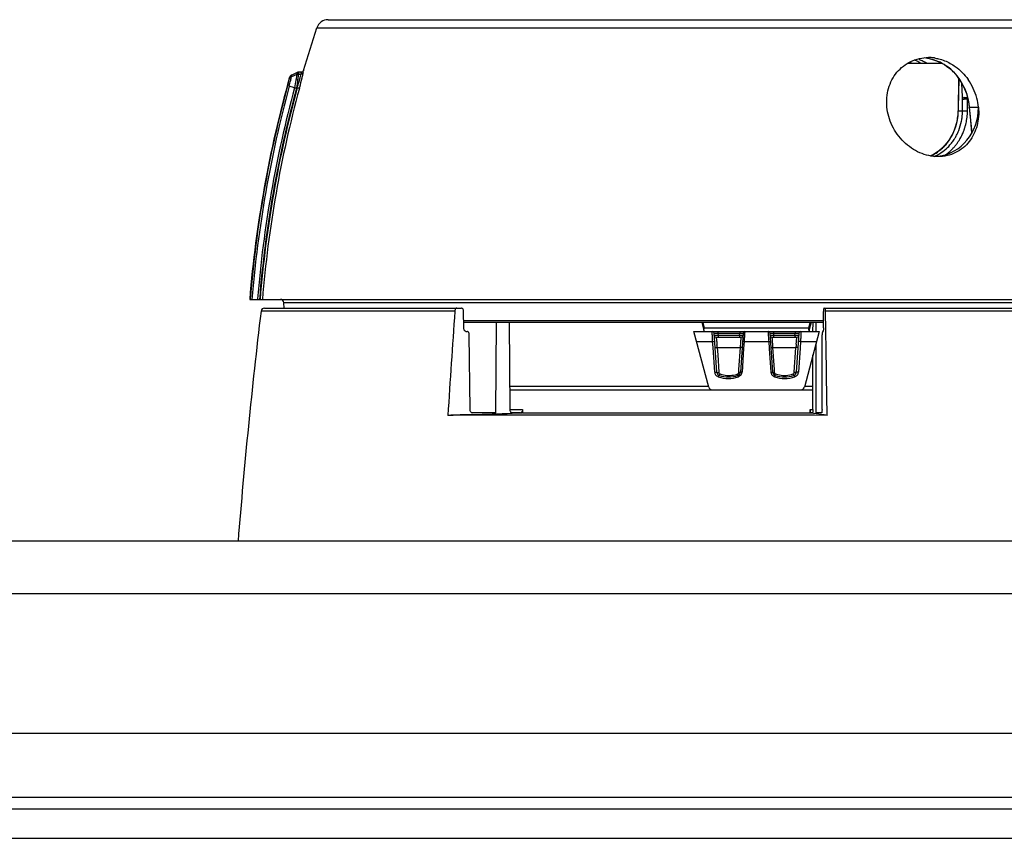
# Model space of a CAD drawing. Units: millimetres. Extents: x -749 to 1125, y -757 to 1107.
# Drawn here: x 139 to 224, y 1019 to 1089 of the extents above; entities that cross this region are included whole.
import ezdxf

# ---------------------------------------------------------------- set-up
doc = ezdxf.new("R2010")
doc.units = ezdxf.units.MM
doc.header["$LTSCALE"] = 23.1
doc.layers.get('0').update_dxf_attribs({"linetype": 'CONTINUOUS'})
doc.layers.add('BOM_HIDE', color=7, linetype='CONTINUOUS')
doc.layers.add('EDGE_FEAT', color=7, linetype='CONTINUOUS')

msp = doc.modelspace()

# ---------------------------------------------------------------- linework, layer by layer
at = {"color": 7, "linetype": 'Continuous'}
for p, q in [((207.353, 1062.177), (207.352, 1062.927)), ((207.361, 1055.177), (207.354, 1061.149)), ((595.247, 1044.177), (-190.753, 1044.177)), ((-195.253, 1039.677), (599.747, 1039.677)), ((599.747, 1027.677), (-195.253, 1027.677)), ((580.747, 1022.177), (-176.253, 1022.177)), ((599.747, 1021.177), (-195.253, 1021.177)), ((-197.753, 1018.677), (602.247, 1018.677))]:
    msp.add_line(p, q, dxfattribs=at)
msp.add_open_spline([(208.304, 1054.972), (202.591, 1054.988), (194.185, 1054.996), (183.334, 1054.99), (178.196, 1054.98), (175.753, 1054.972)], degree=3, knots=[0, 0, 0, 0, 0.526466, 0.77479, 1, 1, 1, 1], dxfattribs=at)
at = {"layer": 'BOM_HIDE', "color": 7, "linetype": 'Continuous'}
for p, q in [((165.465, 1088.927), (227.594, 1088.927)), ((163.371, 1084.563), (164.516, 1088.242)), ((164.516, 1088.242), (228.248, 1088.242)), ((162.815, 1084.391), (162.348, 1084.176)), ((162.815, 1084.391), (162.795, 1084.259)), ((162.802, 1084.304), (162.795, 1084.259)), ((162.815, 1084.391), (162.81, 1084.357)), ((162.917, 1084.261), (163.153, 1084.261)), ((162.94, 1084.419), (162.92, 1084.286)), ((162.924, 1084.309), (162.921, 1084.286)), ((162.938, 1084.408), (162.933, 1084.368)), ((163.179, 1084.419), (162.94, 1084.419)), ((163.153, 1084.261), (163.179, 1084.419)), ((163.169, 1084.359), (163.174, 1084.39)), ((163.177, 1084.409), (163.179, 1084.418)), ((163.179, 1084.418), (163.179, 1084.419)), ((163.345, 1084.399), (163.371, 1084.563)), ((163.361, 1084.5), (163.366, 1084.533)), ((163.369, 1084.553), (163.371, 1084.562)), ((218.542, 1084.952), (218.542, 1084.952)), ((162.133, 1083.815), (162.157, 1083.953)), ((162.148, 1083.9), (162.153, 1083.928)), ((162.791, 1084.235), (162.324, 1084.03)), ((162.324, 1084.03), (162.348, 1084.176)), ((162.324, 1084.03), (162.348, 1084.176)), ((162.14, 1083.211), (161.992, 1083.251)), ((162.6, 1083.091), (162.14, 1083.211)), ((162.768, 1083.072), (162.816, 1083.072)), ((163.009, 1083.023), (163.037, 1083.127)), ((220.502, 1081.402), (220.716, 1079.198)), ((220.502, 1081.402), (220.502, 1081.402)), ((220.601, 1080.625), (220.523, 1081.427)), ((220.523, 1081.427), (221.29, 1081.427)), ((220.705, 1079.556), (220.601, 1080.625)), ((220.737, 1079.233), (220.705, 1079.556)), ((158.743, 1064.927), (245.672, 1064.927)), ((158.783, 1064.927), (158.787, 1064.981)), ((158.783, 1064.927), (158.788, 1064.981)), ((159.42, 1064.961), (159.417, 1064.927)), ((161.69, 1064.177), (161.682, 1064.632)), ((242.811, 1064.632), (161.682, 1064.632)), ((207.992, 1063.074), (177.117, 1063.074)), ((207.991, 1062.927), (177.118, 1062.927))]:
    msp.add_line(p, q, dxfattribs=at)
for points in [[(217.054, 1085.584), (217.342, 1085.513), (217.619, 1085.425), (217.883, 1085.321), (218.133, 1085.201)], [(218.133, 1085.201), (218.366, 1085.069), (218.542, 1084.952)], [(162.94, 1084.419), (162.94, 1084.418), (162.938, 1084.408)], [(163.371, 1084.563), (163.362, 1084.538), (163.34, 1084.5), (163.311, 1084.469), (163.276, 1084.444), (163.236, 1084.427), (163.193, 1084.419), (163.179, 1084.419)], [(218.542, 1084.952), (218.827, 1084.732), (219.138, 1084.442), (219.423, 1084.121)], [(162.156, 1083.945), (162.157, 1083.952), (162.157, 1083.952)], [(162.348, 1084.176), (162.316, 1084.16), (162.268, 1084.125), (162.226, 1084.083), (162.192, 1084.035), (162.167, 1083.982), (162.157, 1083.953)], [(219.423, 1084.121), (219.68, 1083.771), (219.906, 1083.397), (220.099, 1083.003), (220.257, 1082.593), (220.378, 1082.17), (220.463, 1081.739), (220.502, 1081.402)]]:
    msp.add_lwpolyline(points, dxfattribs=at)
for centre, radius, start, end in [((165.465, 1087.927), 1, 90, 161.60465), ((213.908, 1082.541), 3.122, 57.69274, 61.66761), ((214.698, 1082.749), 2.939, 61.2457, 67.7857), ((214.604, 1082.571), 3.14, 60.73744, 61.30331), ((214.576, 1082.522), 3.197, 59.87303, 60.73645), ((214.47, 1082.342), 3.405, 56.35507, 59.84377), ((214.825, 1081.671), 4.064, 64.94427, 70.29703), ((214.716, 1081.44), 4.32, 60.301, 64.93275), ((216.997, 1082.03), 3.646, 89.14286, 89.99917), ((216.997, 1082.004), 3.673, 86.09134, 89.1401), ((216.994, 1081.961), 3.716, 81.92655, 86.08899), ((154.971, 1085.516), 7.924, 350.69492, 350.87465), ((162.94, 1084.119), 0.3, 89.99999, 114.70533), ((154.359, 1085.615), 8.664, 351.00661, 351.17073), ((259.406, 1056.685), 101, 164.33715, 175.31945), ((137.512, 1091.073), 26.539, 342.45348, 343.67408), ((144.882, 1088.907), 18.858, 343.69583, 344.71401), ((216.334, 1080.926), 4.982, 14.72899, 35.30242), ((259.318, 1056.763), 100.866, 164.77533, 175.32643), ((259.316, 1056.771), 100.708, 164.7791, 175.35472), ((258.956, 1056.844), 99.867, 164.76237, 175.33787), ((258.963, 1056.841), 99.708, 164.74724, 175.34872), ((259.017, 1056.842), 99.712, 164.74833, 175.34935), ((259.261, 1056.797), 99.761, 164.75853, 175.3258), ((215.513, 1080.982), 5.031, 8.59884, 12.01556), ((215.593, 1080.993), 4.95, 5.02184, 8.60218), ((216.399, 1080.94), 4.916, 5.67954, 14.76313), ((161.382, 1064.627), 0.3, 1, 90)]:
    msp.add_arc(centre, radius, start, end, dxfattribs=at)
msp.add_ellipse((217.364, 1081.427), major_axis=(-0.193, 4.246), ratio=0.923599, start_param=3.209855, end_param=4.670361, dxfattribs=at)
for points, knots in [([(213.437, 1081.427), (213.385, 1081.961), (213.469, 1083.043), (214.204, 1084.473), (215.453, 1085.453), (216.487, 1085.677), (216.997, 1085.677)], [0, 0, 0, 0, 0.258778, 0.508954, 0.753872, 1, 1, 1, 1]), ([(218.19, 1085.177), (218.069, 1085.242), (217.573, 1085.474), (217.032, 1085.609), (216.625, 1085.653)], [0, 0, 0, 0, 0.25085, 1, 1, 1, 1]), ([(217.516, 1085.64), (217.633, 1085.623), (218.105, 1085.533), (218.56, 1085.355), (218.876, 1085.18)], [0, 0, 0, 0, 0.247154, 1, 1, 1, 1]), ([(218.876, 1085.18), (219.025, 1085.098), (219.607, 1084.731), (220.101, 1084.227), (220.4, 1083.805)], [0, 0, 0, 0, 0.247471, 1, 1, 1, 1]), ([(162.917, 1084.261), (162.911, 1084.22), (162.902, 1084.113), (162.889, 1084.007), (162.881, 1083.941)], [0, 0, 0, 0, 0.383213, 1, 1, 1, 1]), ([(163.037, 1083.127), (163.109, 1083.393), (163.203, 1083.757), (163.301, 1084.182), (163.335, 1084.34), (163.345, 1084.399)], [0, 0, 0, 0, 0.631397, 0.861202, 1, 1, 1, 1]), ([(163.072, 1083.936), (163.082, 1083.972), (163.111, 1084.08), (163.139, 1084.188), (163.153, 1084.261)], [0, 0, 0, 0, 0.335101, 1, 1, 1, 1]), ([(163.345, 1084.399), (163.333, 1084.36), (163.281, 1084.287), (163.195, 1084.261), (163.153, 1084.261)], [0, 0, 0, 0, 0.49507, 1, 1, 1, 1]), ([(219.677, 1083.805), (219.6, 1083.916), (219.281, 1084.345), (218.886, 1084.718), (218.56, 1084.948)], [0, 0, 0, 0, 0.253191, 1, 1, 1, 1]), ([(161.992, 1083.251), (162.024, 1083.368), (162.072, 1083.556), (162.121, 1083.744), (162.133, 1083.815)], [0, 0, 0, 0, 0.628384, 1, 1, 1, 1]), ([(162.133, 1083.815), (162.147, 1083.862), (162.196, 1083.951), (162.278, 1084.01), (162.324, 1084.03)], [0, 0, 0, 0, 0.496972, 1, 1, 1, 1]), ([(162.141, 1083.211), (162.182, 1083.382), (162.245, 1083.655), (162.308, 1083.928), (162.324, 1084.03)], [0, 0, 0, 0, 0.630733, 1, 1, 1, 1]), ([(162.744, 1083.919), (162.734, 1083.86), (162.688, 1083.583), (162.637, 1083.308), (162.599, 1083.091)], [0, 0, 0, 0, 0.215517, 1, 1, 1, 1]), ([(162.791, 1084.235), (162.784, 1084.195), (162.771, 1084.089), (162.754, 1083.984), (162.744, 1083.919)], [0, 0, 0, 0, 0.382667, 1, 1, 1, 1]), ([(162.881, 1083.941), (162.873, 1083.879), (162.837, 1083.589), (162.796, 1083.3), (162.766, 1083.072)], [0, 0, 0, 0, 0.214167, 1, 1, 1, 1]), ([(162.601, 1083.1), (162.627, 1083.093), (162.678, 1083.067), (162.737, 1083.069), (162.766, 1083.072)], [0, 0, 0, 0, 0.477378, 1, 1, 1, 1]), ([(163.009, 1083.023), (163.003, 1083.023), (162.983, 1083.03), (162.918, 1083.043), (162.86, 1083.06), (162.816, 1083.072)], [0, 0, 0, 0, 0.092415, 0.312482, 1, 1, 1, 1]), ([(217.829, 1077.177), (217.295, 1077.177), (216.474, 1077.362), (215.516, 1077.894), (214.643, 1078.61), (213.809, 1079.771), (213.492, 1080.873), (213.437, 1081.427)], [0, 0, 0, 0, 0.241363, 0.366764, 0.49389, 0.748615, 1, 1, 1, 1]), ([(220.502, 1081.402), (220.502, 1081.404), (220.505, 1081.416), (220.516, 1081.422), (220.524, 1081.427)], [0, 0, 0, 0, 0.178244, 1, 1, 1, 1]), ([(221.29, 1081.427), (221.342, 1080.899), (221.273, 1079.84), (220.813, 1078.875), (220.503, 1078.476)], [0, 0, 0, 0, 0.512013, 1, 1, 1, 1]), ([(220.503, 1078.476), (220.193, 1078.078), (219.378, 1077.402), (218.343, 1077.177), (217.829, 1077.177)], [0, 0, 0, 0, 0.495128, 1, 1, 1, 1])]:
    msp.add_open_spline(points, degree=3, knots=knots, dxfattribs=at)
for points in [[(218.56, 1084.948), (218.442, 1085.032), (218.318, 1085.108), (218.19, 1085.177)], [(162.917, 1084.261), (162.874, 1084.261), (162.83, 1084.252), (162.791, 1084.235)], [(218.542, 1084.952), (218.547, 1084.949), (218.554, 1084.948), (218.56, 1084.948)], [(220.434, 1082.029), (220.3, 1082.658), (220.04, 1083.273), (219.677, 1083.805)]]:
    msp.add_open_spline(points, degree=3, dxfattribs=at)
at = {"layer": 'EDGE_FEAT', "color": 7, "linetype": 'Continuous'}
for p, q in [((218.176, 1085.177), (215.219, 1085.177)), ((219.589, 1083.896), (219.537, 1081.103)), ((219.611, 1083.866), (219.564, 1081.353)), ((219.928, 1082.342), (219.869, 1083.458)), ((219.935, 1082.212), (219.928, 1082.342)), ((219.928, 1081.353), (219.937, 1082.097)), ((220.351, 1081.1), (220.363, 1082.094)), ((220.393, 1082.094), (220.363, 1082.094)), ((219.537, 1081.103), (219.534, 1081)), ((219.559, 1081.103), (219.537, 1081.103)), ((219.564, 1081.353), (219.559, 1081.103)), ((219.559, 1081.103), (219.925, 1081.103)), ((219.925, 1081.103), (219.928, 1081.353)), ((219.925, 1081.103), (219.954, 1081.103)), ((219.208, 1079.438), (219.082, 1079.147)), ((218.589, 1078.351), (218.39, 1078.117)), ((217.443, 1077.368), (217.181, 1077.238)), ((160.013, 1064.177), (176.925, 1064.177)), ((208.036, 1064.177), (244.481, 1064.177)), ((176.355, 1063.912), (159.715, 1063.912)), ((177.123, 1062.472), (177.108, 1063.882)), ((207.99, 1062.472), (207.994, 1063.882)), ((244.778, 1063.912), (208.166, 1063.912)), ((179.875, 1055.177), (179.916, 1062.927)), ((181.091, 1055.474), (181.051, 1062.927)), ((197.719, 1062.368), (197.57, 1062.927)), ((197.783, 1062.474), (197.671, 1062.927)), ((197.783, 1062.474), (197.671, 1062.927)), ((197.783, 1062.474), (206.711, 1062.474)), ((206.822, 1062.927), (206.711, 1062.474)), ((206.822, 1062.927), (206.711, 1062.474)), ((206.923, 1062.927), (206.797, 1062.453)), ((207.091, 1062.177), (207.092, 1062.927)), ((177.306, 1062.177), (177.412, 1062.177)), ((177.663, 1055.472), (177.595, 1061.882)), ((198.144, 1057.399), (196.864, 1062.177)), ((196.864, 1062.177), (207.629, 1062.177)), ((198.834, 1058.667), (198.606, 1062.037)), ((198.771, 1061.677), (200.923, 1061.677)), ((198.935, 1062.027), (198.948, 1061.827)), ((198.935, 1062.027), (200.798, 1062.027)), ((200.784, 1061.827), (198.948, 1061.827)), ((200.784, 1061.827), (200.798, 1062.027)), ((201.072, 1061.817), (200.784, 1061.827)), ((200.798, 1062.027), (201.087, 1062.037)), ((201.087, 1062.037), (200.86, 1058.667)), ((203.634, 1058.667), (203.406, 1062.037)), ((203.406, 1062.037), (203.696, 1062.027)), ((203.709, 1061.827), (203.421, 1061.817)), ((203.422, 1061.817), (203.421, 1061.817)), ((203.426, 1061.817), (203.422, 1061.817)), ((203.571, 1061.677), (205.723, 1061.677)), ((203.696, 1062.027), (203.709, 1061.827)), ((203.696, 1062.027), (205.558, 1062.027)), ((205.545, 1061.827), (203.709, 1061.827)), ((205.545, 1061.827), (205.558, 1062.027)), ((205.887, 1062.037), (205.66, 1058.667)), ((207.629, 1062.177), (206.349, 1057.399)), ((207.867, 1055.472), (207.882, 1061.882)), ((207.949, 1062.177), (207.924, 1062.177)), ((197.099, 1061.299), (198.475, 1061.299)), ((198.509, 1060.795), (198.475, 1061.299)), ((198.509, 1060.795), (198.475, 1061.299)), ((198.654, 1058.675), (198.509, 1060.795)), ((198.867, 1060.822), (198.868, 1060.799)), ((198.868, 1060.799), (198.911, 1060.165)), ((198.868, 1060.799), (200.867, 1060.799)), ((200.739, 1058.896), (200.867, 1060.799)), ((200.867, 1060.799), (200.874, 1060.894)), ((201.138, 1060.714), (200.999, 1058.675)), ((201.177, 1061.299), (201.138, 1060.714)), ((201.177, 1061.299), (203.316, 1061.299)), ((203.356, 1060.714), (203.316, 1061.299)), ((203.495, 1058.675), (203.356, 1060.714)), ((203.625, 1060.817), (203.627, 1060.799)), ((203.627, 1060.799), (205.625, 1060.799)), ((203.627, 1060.799), (203.755, 1058.896)), ((205.483, 1058.679), (205.625, 1060.799)), ((205.98, 1060.729), (205.839, 1058.675)), ((206.019, 1061.299), (205.98, 1060.729)), ((206.019, 1061.299), (207.394, 1061.299)), ((198.911, 1060.165), (199.01, 1058.679)), ((207.083, 1055.474), (207.089, 1060.16)), ((200.723, 1058.659), (200.739, 1058.896)), ((203.755, 1058.896), (203.77, 1058.659)), ((199.01, 1058.679), (199.011, 1058.659)), ((205.482, 1058.659), (205.483, 1058.679)), ((181.08, 1057.474), (198.124, 1057.474)), ((206.369, 1057.474), (207.086, 1057.474)), ((181.082, 1057.177), (198.421, 1057.177)), ((198.434, 1057.177), (207.085, 1057.177)), ((179.875, 1055.177), (177.846, 1055.177)), ((181.091, 1055.472), (182.161, 1055.472)), ((181.978, 1055.177), (181.273, 1055.177)), ((181.98, 1055.174), (181.274, 1055.151)), ((181.98, 1055.174), (181.274, 1055.151)), ((182.161, 1055.472), (182.158, 1055.177)), ((182.158, 1055.177), (206.839, 1055.177)), ((206.839, 1055.472), (206.839, 1055.177)), ((206.839, 1055.472), (207.083, 1055.472)), ((207.042, 1055.177), (206.88, 1055.177)), ((207.366, 1055.104), (206.88, 1055.174)), ((207.806, 1055.043), (207.205, 1055.127)), ((207.825, 1055.177), (207.361, 1055.177))]:
    msp.add_line(p, q, dxfattribs=at)
for points in [[(219.534, 1081), (219.51, 1080.679), (219.466, 1080.361)], [(219.466, 1080.361), (219.401, 1080.046), (219.315, 1079.738), (219.208, 1079.438)], [(219.082, 1079.147), (218.936, 1078.868), (218.772, 1078.603), (218.589, 1078.351)], [(217.944, 1077.702), (217.699, 1077.524), (217.443, 1077.368)], [(218.39, 1078.117), (218.174, 1077.9), (217.944, 1077.702)], [(201.072, 1061.817), (201.072, 1061.817), (201.071, 1061.817), (201.07, 1061.817), (201.065, 1061.817)], [(201.083, 1062.037), (201.086, 1062.037), (201.087, 1062.037)], [(203.406, 1062.037), (203.406, 1062.037), (203.407, 1062.037), (203.409, 1062.037), (203.413, 1062.037)]]:
    msp.add_lwpolyline(points, dxfattribs=at)
for centre, radius, start, end in [((218.149, 1082.119), 1.788, 359.30535, 2.9856), ((220.215, 1081.213), 1.041, 98.62597, 99.89674), ((220.031, 1068.083), 14.015, 89.6197, 89.80809), ((220.011, 1065.134), 16.964, 88.81028, 89.61846), ((218.054, 1082.114), 2.309, 3.00363, 3.58066), ((217.997, 1082.111), 2.366, 359.58323, 2.99525), ((214.692, 1081.195), 4.868, 355.05246, 358.91773), ((215.064, 1081.159), 4.862, 356.28596, 359.33252), ((220.047, 1066.825), 14.278, 88.78107, 89.0467), ((215.206, 1081.162), 5.145, 356.60185, 358.65214), ((215.219, 1081.162), 5.132, 358.65255, 359.30811), ((214.872, 1081.158), 4.684, 338.65119, 348.15916), ((214.713, 1081.192), 4.847, 348.16067, 355.0647), ((215.132, 1081.151), 4.793, 348.92881, 353.32115), ((215.075, 1081.158), 4.85, 353.31556, 355.05944), ((215.062, 1081.159), 4.863, 355.05898, 356.28672), ((215.352, 1081.139), 4.997, 345.78496, 347.42263), ((215.317, 1081.146), 5.033, 347.4237, 350.138), ((215.264, 1081.155), 5.087, 350.14044, 353.17452), ((215.217, 1081.161), 5.135, 353.17204, 355.26521), ((215.204, 1081.162), 5.148, 355.26455, 356.60224), ((215.107, 1081.069), 4.434, 328.93133, 338.62598), ((215.622, 1081.044), 4.711, 333.23414, 337.40895), ((215.527, 1081.084), 4.814, 337.40431, 340.24525), ((215.481, 1081.101), 4.862, 340.2421, 341.25177), ((215.469, 1081.105), 4.875, 341.25139, 341.40707), ((215.457, 1081.109), 4.888, 341.40745, 342.45209), ((215.431, 1081.117), 4.915, 342.45237, 343.62935), ((215.402, 1081.126), 4.946, 343.62938, 344.86028), ((215.377, 1081.132), 4.971, 344.85999, 345.78437), ((215.326, 1080.941), 4.18, 320.79442, 328.87958), ((215.831, 1080.829), 4.015, 320.94338, 321.49724), ((215.767, 1080.879), 4.097, 321.51435, 327.01926), ((215.661, 1080.948), 4.224, 327.01375, 330.63191), ((215.909, 1080.874), 4.377, 321.59245, 324.94967), ((215.559, 1081.005), 4.34, 330.63467, 334.9499), ((215.841, 1080.922), 4.46, 324.95058, 328.20845), ((215.782, 1080.959), 4.529, 328.20419, 329.52293), ((215.762, 1080.971), 4.552, 329.522, 329.75864), ((215.756, 1080.974), 4.559, 329.75864, 329.99338), ((215.75, 1080.978), 4.567, 329.99339, 330.27325), ((215.743, 1080.982), 4.574, 330.27324, 330.50604), ((215.738, 1080.985), 4.581, 330.50603, 330.70783), ((215.712, 1080.999), 4.61, 330.70966, 332.61196), ((215.683, 1081.014), 4.643, 332.61042, 333.22428), ((215.68, 1080.597), 3.684, 297.44026, 307.16376), ((215.612, 1080.686), 3.796, 307.17077, 312.82455), ((215.543, 1080.761), 3.898, 312.81518, 316.10514), ((215.501, 1080.802), 3.956, 316.1023, 318.17924), ((215.465, 1080.833), 4.004, 318.18025, 320.73129), ((216.149, 1080.646), 4.045, 305.51304, 311.42687), ((215.94, 1080.735), 3.872, 311.55166, 321.00841), ((216.109, 1080.693), 4.106, 311.41423, 311.91766), ((216.103, 1080.701), 4.117, 311.91767, 312.45362), ((216.086, 1080.719), 4.141, 312.45512, 314.46695), ((216.061, 1080.745), 4.177, 314.46696, 316.4396), ((216.031, 1080.773), 4.218, 316.44028, 318.33003), ((215.992, 1080.808), 4.27, 318.33011, 320.19558), ((215.967, 1080.828), 4.302, 320.19388, 320.67671), ((215.953, 1080.84), 4.321, 320.67702, 321.58713), ((215.721, 1080.522), 3.598, 293.99027, 297.40659), ((216.123, 1080.489), 3.563, 292.49839, 296.92009), ((160.013, 1063.877), 0.3, 90, 173.1682), ((656.165, 1004.435), 500, 173.1682, 175.44112), ((986.416, 1004.836), 812.212, 175.828928, 176.461081), ((-3318.407, 1005.114), 3527.064, 0.80995, 0.955209), ((207.884, 1067.113), 4.784, 255.80727, 256.87498), ((198.456, 1062.027), 0.15, 3.86546, 90), ((198.771, 1061.827), 0.15, 183.86546, 270), ((200.923, 1061.827), 0.15, 270, 356.13454), ((201.237, 1062.027), 0.15, 90, 176.13454), ((303.689, 1055.258), 102.689, 176.46585, 176.62784), ((274.814, 1057.047), 73.759, 176.33146, 176.4699), ((203.256, 1062.027), 0.15, 3.86546, 90), ((127.141, 1056.885), 76.302, 3.52741, 3.69959), ((97.421, 1055.054), 106.079, 3.37464, 3.52656), ((203.571, 1061.827), 0.15, 183.86546, 270), ((205.723, 1061.827), 0.15, 270, 356.13454), ((206.037, 1062.027), 0.15, 90, 176.13454), ((167.366, 1058.272), 31.603, 4.6289, 5.01222), ((120.833, 1066.86), 80.263, 355.73703, 355.86227), ((285.009, 1066.959), 81.615, 184.16436, 184.31598), ((239.529, 1058.072), 34.013, 175.22689, 175.40194), ((235.985, 1058.369), 30.457, 174.86691, 175.22932), ((199.097, 1058.705), 0.444, 183.92897, 188.23864), ((199.101, 1058.706), 0.448, 188.21061, 223.72336), ((199.133, 1058.687), 0.3, 183.86546, 251.0752), ((199.107, 1058.711), 0.456, 245.33876, 251.20351), ((199.827, 1060.83), 2.694, 251.23032, 288.76969), ((199.847, 1060.768), 2.5, 251.0752, 288.9248), ((199.868, 1060.715), 2.316, 250.92372, 255.05688), ((199.867, 1060.711), 2.311, 255.05434, 283.43452), ((199.866, 1060.716), 2.317, 283.43421, 289.07339), ((200.56, 1058.687), 0.3, 288.9248, 356.13454), ((200.549, 1058.708), 0.452, 315.65456, 326.32536), ((200.55, 1058.707), 0.45, 326.36411, 342.38527), ((200.551, 1058.706), 0.449, 342.45554, 356.07168), ((203.937, 1058.705), 0.443, 183.91033, 187.50726), ((203.944, 1058.708), 0.451, 212.91502, 223.42375), ((203.946, 1058.71), 0.455, 223.47742, 239.53426), ((203.933, 1058.687), 0.3, 183.86546, 251.0752), ((203.948, 1058.713), 0.458, 239.56548, 251.17882), ((204.667, 1060.83), 2.694, 251.23013, 288.76987), ((204.647, 1060.768), 2.5, 251.0752, 288.9248), ((204.627, 1060.715), 2.316, 250.92516, 256.03213), ((204.626, 1060.711), 2.311, 256.02947, 285.26291), ((204.625, 1060.716), 2.316, 285.25963, 289.0756), ((205.36, 1058.687), 0.3, 288.9248, 356.13454), ((205.39, 1058.708), 0.451, 317.33657, 319.88738), ((205.391, 1058.706), 0.449, 339.30614, 356.04013), ((198.434, 1057.477), 0.3, 195, 270), ((206.059, 1057.477), 0.3, 270, 345), ((126.52, 2686.995), 1632.762, 271.80155, 271.921767), ((192.303, 944.836), 111.292, 81.7338, 81.99248)]:
    msp.add_arc(centre, radius, start, end, dxfattribs=at)
for points, knots in [([(219.935, 1082.212), (219.941, 1082.214), (219.973, 1082.227), (220.008, 1082.234), (220.036, 1082.239)], [0, 0, 0, 0, 0.18709, 1, 1, 1, 1]), ([(219.937, 1082.097), (219.945, 1082.097), (219.992, 1082.098), (220.039, 1082.098), (220.078, 1082.098)], [0, 0, 0, 0, 0.173323, 1, 1, 1, 1]), ([(220.059, 1082.242), (220.082, 1082.246), (220.182, 1082.258), (220.282, 1082.262), (220.358, 1082.258)], [0, 0, 0, 0, 0.241122, 1, 1, 1, 1]), ([(219.954, 1081.103), (219.975, 1081.103), (220.085, 1081.104), (220.196, 1081.103), (220.285, 1081.101)], [0, 0, 0, 0, 0.193248, 1, 1, 1, 1]), ([(219.491, 1079.168), (219.53, 1079.251), (219.677, 1079.594), (219.782, 1079.955), (219.836, 1080.231)], [0, 0, 0, 0, 0.24803, 1, 1, 1, 1]), ([(217.736, 1077.312), (217.806, 1077.347), (218.079, 1077.497), (218.333, 1077.683), (218.508, 1077.838)], [0, 0, 0, 0, 0.249029, 1, 1, 1, 1]), ([(176.536, 1064.177), (176.514, 1064.177), (176.464, 1064.16), (176.408, 1064.099), (176.37, 1064.014), (176.358, 1063.947), (176.355, 1063.912)], [0, 0, 0, 0, 0.195026, 0.424298, 0.696953, 1, 1, 1, 1]), ([(177.108, 1063.882), (177.108, 1063.92), (177.099, 1063.993), (177.061, 1064.088), (177.003, 1064.157), (176.95, 1064.177), (176.925, 1064.177)], [0, 0, 0, 0, 0.302753, 0.577272, 0.807263, 1, 1, 1, 1]), ([(208.003, 1064.062), (208.001, 1064.049), (207.996, 1063.989), (207.994, 1063.929), (207.994, 1063.882)], [0, 0, 0, 0, 0.225514, 1, 1, 1, 1]), ([(208.036, 1064.177), (208.032, 1064.177), (208.023, 1064.165), (208.016, 1064.143), (208.008, 1064.106), (208.004, 1064.078), (208.003, 1064.062)], [0, 0, 0, 0, 0.098977, 0.297433, 0.601838, 1, 1, 1, 1]), ([(208.166, 1063.912), (208.165, 1063.947), (208.163, 1064.01), (208.155, 1064.092), (208.144, 1064.145), (208.135, 1064.17), (208.127, 1064.177), (208.124, 1064.177)], [0, 0, 0, 0, 0.379922, 0.695725, 0.906927, 0.966934, 1, 1, 1, 1]), ([(177.162, 1062.292), (177.156, 1062.305), (177.133, 1062.362), (177.123, 1062.424), (177.123, 1062.472)], [0, 0, 0, 0, 0.235926, 1, 1, 1, 1]), ([(177.306, 1062.177), (177.277, 1062.177), (177.213, 1062.204), (177.177, 1062.26), (177.162, 1062.292)], [0, 0, 0, 0, 0.446476, 1, 1, 1, 1]), ([(197.733, 1062.177), (197.738, 1062.177), (197.742, 1062.192), (197.742, 1062.209), (197.741, 1062.244), (197.733, 1062.297), (197.724, 1062.343), (197.719, 1062.368)], [0, 0, 0, 0, 0.08141, 0.167439, 0.284223, 0.599856, 1, 1, 1, 1]), ([(206.711, 1062.474), (206.71, 1062.463), (206.707, 1062.418), (206.71, 1062.374), (206.715, 1062.341)], [0, 0, 0, 0, 0.258479, 1, 1, 1, 1]), ([(206.715, 1062.341), (206.716, 1062.33), (206.724, 1062.291), (206.737, 1062.252), (206.752, 1062.228)], [0, 0, 0, 0, 0.282197, 1, 1, 1, 1]), ([(206.797, 1062.453), (206.786, 1062.411), (206.768, 1062.337), (206.754, 1062.261), (206.752, 1062.228)], [0, 0, 0, 0, 0.564946, 1, 1, 1, 1]), ([(207.99, 1062.472), (207.99, 1062.434), (207.988, 1062.364), (207.981, 1062.273), (207.97, 1062.213), (207.96, 1062.185), (207.952, 1062.177), (207.949, 1062.177)], [0, 0, 0, 0, 0.374281, 0.691534, 0.906682, 0.967513, 1, 1, 1, 1]), ([(177.595, 1061.882), (177.595, 1061.92), (177.586, 1061.993), (177.548, 1062.088), (177.49, 1062.157), (177.437, 1062.177), (177.412, 1062.177)], [0, 0, 0, 0, 0.302753, 0.577272, 0.807263, 1, 1, 1, 1]), ([(198.452, 1061.826), (198.45, 1061.875), (198.448, 1061.945), (198.447, 1062.031), (198.447, 1062.082), (198.448, 1062.121), (198.45, 1062.151), (198.452, 1062.166), (198.454, 1062.177), (198.456, 1062.177)], [0, 0, 0, 0, 0.421706, 0.59332, 0.736324, 0.849245, 0.930999, 0.980896, 1, 1, 1, 1]), ([(198.475, 1061.299), (198.472, 1061.346), (198.463, 1061.522), (198.455, 1061.698), (198.452, 1061.826)], [0, 0, 0, 0, 0.272485, 1, 1, 1, 1]), ([(198.606, 1062.037), (198.606, 1062.037), (198.61, 1062.036), (198.613, 1062.037), (198.622, 1062.036), (198.633, 1062.036), (198.647, 1062.036), (198.671, 1062.035), (198.707, 1062.034), (198.757, 1062.033), (198.834, 1062.03), (198.894, 1062.028), (198.935, 1062.027)], [0, 0, 0, 0, 0.004938, 0.019735, 0.044233, 0.078163, 0.121152, 0.172729, 0.299283, 0.452285, 0.625078, 1, 1, 1, 1]), ([(198.948, 1061.827), (198.907, 1061.825), (198.848, 1061.823), (198.771, 1061.821), (198.722, 1061.819), (198.686, 1061.818), (198.662, 1061.818), (198.647, 1061.817), (198.637, 1061.817), (198.628, 1061.816), (198.624, 1061.817), (198.621, 1061.816), (198.621, 1061.817)], [0, 0, 0, 0, 0.375344, 0.548249, 0.701204, 0.827569, 0.879033, 0.921924, 0.955783, 0.980242, 0.995032, 1, 1, 1, 1]), ([(198.771, 1061.677), (198.772, 1061.677), (198.774, 1061.672), (198.777, 1061.664), (198.78, 1061.65), (198.786, 1061.621), (198.793, 1061.57), (198.803, 1061.496), (198.813, 1061.402), (198.825, 1061.292), (198.837, 1061.167), (198.845, 1061.079), (198.849, 1061.033)], [0, 0, 0, 0, 0.005946, 0.01973, 0.041857, 0.07234, 0.157849, 0.274625, 0.42043, 0.59238, 0.786903, 1, 1, 1, 1]), ([(198.949, 1062.177), (198.947, 1062.177), (198.945, 1062.172), (198.943, 1062.164), (198.941, 1062.15), (198.938, 1062.123), (198.936, 1062.081), (198.935, 1062.046), (198.935, 1062.027)], [0, 0, 0, 0, 0.025985, 0.084681, 0.177103, 0.300674, 0.622361, 1, 1, 1, 1]), ([(198.948, 1061.827), (198.948, 1061.808), (198.948, 1061.772), (198.945, 1061.731), (198.943, 1061.704), (198.94, 1061.69), (198.938, 1061.682), (198.936, 1061.677), (198.935, 1061.677)], [0, 0, 0, 0, 0.377673, 0.699384, 0.822959, 0.915379, 0.974061, 1, 1, 1, 1]), ([(200.784, 1061.827), (200.784, 1061.808), (200.784, 1061.78), (200.783, 1061.745), (200.783, 1061.722), (200.782, 1061.704), (200.781, 1061.689), (200.78, 1061.683), (200.779, 1061.677), (200.778, 1061.677)], [0, 0, 0, 0, 0.381217, 0.554305, 0.705517, 0.829658, 0.921883, 0.979111, 1, 1, 1, 1]), ([(200.804, 1062.177), (200.803, 1062.177), (200.803, 1062.171), (200.801, 1062.164), (200.8, 1062.15), (200.799, 1062.132), (200.799, 1062.109), (200.798, 1062.074), (200.798, 1062.046), (200.798, 1062.027)], [0, 0, 0, 0, 0.020864, 0.078085, 0.17031, 0.294454, 0.445671, 0.618766, 1, 1, 1, 1]), ([(200.887, 1061.069), (200.89, 1061.119), (200.902, 1061.282), (200.913, 1061.446), (200.919, 1061.56)], [0, 0, 0, 0, 0.305459, 1, 1, 1, 1]), ([(200.919, 1061.56), (200.92, 1061.577), (200.922, 1061.606), (200.923, 1061.639), (200.924, 1061.659), (200.924, 1061.669), (200.923, 1061.673), (200.923, 1061.677), (200.923, 1061.677)], [0, 0, 0, 0, 0.432943, 0.746273, 0.856673, 0.935741, 0.983323, 1, 1, 1, 1]), ([(201.237, 1062.177), (201.236, 1062.177), (201.236, 1062.173), (201.235, 1062.169), (201.234, 1062.16), (201.233, 1062.148), (201.232, 1062.133), (201.229, 1062.106), (201.226, 1062.064), (201.222, 1062.005), (201.217, 1061.935), (201.212, 1061.854), (201.208, 1061.797), (201.206, 1061.766)], [0, 0, 0, 0, 0.004492, 0.017243, 0.038283, 0.067558, 0.105006, 0.150529, 0.265027, 0.4094, 0.581705, 0.779477, 1, 1, 1, 1]), ([(203.285, 1061.808), (203.283, 1061.836), (203.279, 1061.887), (203.275, 1061.96), (203.27, 1062.023), (203.266, 1062.076), (203.263, 1062.118), (203.261, 1062.146), (203.259, 1062.162), (203.258, 1062.17), (203.257, 1062.174), (203.257, 1062.177), (203.256, 1062.177)], [0, 0, 0, 0, 0.22227, 0.420789, 0.593006, 0.736878, 0.850653, 0.933002, 0.962044, 0.9829, 0.995532, 1, 1, 1, 1]), ([(203.571, 1061.677), (203.57, 1061.677), (203.57, 1061.672), (203.569, 1061.667), (203.57, 1061.655), (203.57, 1061.639), (203.571, 1061.619), (203.573, 1061.584), (203.574, 1061.556), (203.576, 1061.535)], [0, 0, 0, 0, 0.016641, 0.064467, 0.143792, 0.254462, 0.396186, 0.568251, 1, 1, 1, 1]), ([(203.576, 1061.535), (203.577, 1061.503), (203.588, 1061.335), (203.6, 1061.167), (203.609, 1061.032)], [0, 0, 0, 0, 0.193514, 1, 1, 1, 1]), ([(203.69, 1062.177), (203.691, 1062.177), (203.691, 1062.171), (203.692, 1062.164), (203.693, 1062.15), (203.694, 1062.132), (203.695, 1062.109), (203.695, 1062.074), (203.696, 1062.046), (203.696, 1062.027)], [0, 0, 0, 0, 0.020863, 0.078085, 0.170309, 0.294453, 0.445671, 0.618766, 1, 1, 1, 1]), ([(203.709, 1061.827), (203.709, 1061.808), (203.709, 1061.78), (203.71, 1061.745), (203.711, 1061.722), (203.712, 1061.704), (203.712, 1061.689), (203.714, 1061.683), (203.714, 1061.677), (203.715, 1061.677)], [0, 0, 0, 0, 0.381217, 0.554305, 0.705517, 0.829658, 0.921883, 0.979111, 1, 1, 1, 1]), ([(205.545, 1062.177), (205.546, 1062.177), (205.548, 1062.172), (205.55, 1062.164), (205.553, 1062.15), (205.556, 1062.123), (205.558, 1062.081), (205.558, 1062.046), (205.558, 1062.027)], [0, 0, 0, 0, 0.025985, 0.084681, 0.177103, 0.300674, 0.622361, 1, 1, 1, 1]), ([(205.545, 1061.827), (205.545, 1061.808), (205.546, 1061.772), (205.548, 1061.731), (205.551, 1061.704), (205.553, 1061.69), (205.555, 1061.682), (205.557, 1061.677), (205.559, 1061.677)], [0, 0, 0, 0, 0.377673, 0.699384, 0.822959, 0.915379, 0.974061, 1, 1, 1, 1]), ([(205.872, 1061.817), (205.872, 1061.816), (205.869, 1061.817), (205.865, 1061.816), (205.857, 1061.817), (205.846, 1061.817), (205.832, 1061.818), (205.808, 1061.818), (205.772, 1061.819), (205.722, 1061.821), (205.646, 1061.823), (205.586, 1061.825), (205.545, 1061.827)], [0, 0, 0, 0, 0.004948, 0.019696, 0.04409, 0.077875, 0.12069, 0.172077, 0.298296, 0.451156, 0.624038, 1, 1, 1, 1]), ([(205.558, 1062.027), (205.6, 1062.028), (205.66, 1062.03), (205.736, 1062.033), (205.786, 1062.034), (205.822, 1062.035), (205.846, 1062.036), (205.861, 1062.036), (205.871, 1062.036), (205.88, 1062.037), (205.884, 1062.036), (205.887, 1062.037), (205.887, 1062.037)], [0, 0, 0, 0, 0.374882, 0.547645, 0.700595, 0.827138, 0.87873, 0.921746, 0.955708, 0.980234, 0.995052, 1, 1, 1, 1]), ([(205.65, 1061.094), (205.654, 1061.136), (205.661, 1061.217), (205.673, 1061.33), (205.683, 1061.43), (205.693, 1061.515), (205.702, 1061.582), (205.709, 1061.627), (205.714, 1061.653), (205.717, 1061.666), (205.719, 1061.673), (205.722, 1061.677), (205.723, 1061.677)], [0, 0, 0, 0, 0.215695, 0.411218, 0.583042, 0.728127, 0.843871, 0.928383, 0.958494, 0.98036, 0.994, 1, 1, 1, 1]), ([(206.042, 1061.825), (206.041, 1061.786), (206.034, 1061.61), (206.026, 1061.435), (206.019, 1061.299)], [0, 0, 0, 0, 0.222057, 1, 1, 1, 1]), ([(206.037, 1062.177), (206.039, 1062.177), (206.041, 1062.166), (206.043, 1062.151), (206.045, 1062.12), (206.046, 1062.081), (206.046, 1062.031), (206.045, 1061.944), (206.043, 1061.874), (206.042, 1061.825)], [0, 0, 0, 0, 0.019133, 0.069088, 0.150901, 0.263974, 0.407051, 0.578709, 1, 1, 1, 1]), ([(206.752, 1062.228), (206.751, 1062.215), (206.749, 1062.201), (206.755, 1062.177), (206.76, 1062.177)], [0, 0, 0, 0, 0.711704, 1, 1, 1, 1]), ([(207.891, 1062.062), (207.89, 1062.049), (207.885, 1061.989), (207.883, 1061.929), (207.882, 1061.882)], [0, 0, 0, 0, 0.225514, 1, 1, 1, 1]), ([(207.924, 1062.177), (207.92, 1062.177), (207.911, 1062.165), (207.905, 1062.143), (207.897, 1062.106), (207.893, 1062.078), (207.891, 1062.062)], [0, 0, 0, 0, 0.098977, 0.297433, 0.601838, 1, 1, 1, 1]), ([(198.475, 1061.299), (198.497, 1061.301), (198.539, 1061.303), (198.594, 1061.304), (198.632, 1061.301), (198.651, 1061.296), (198.656, 1061.292), (198.657, 1061.29)], [0, 0, 0, 0, 0.357589, 0.679943, 0.904533, 0.968046, 1, 1, 1, 1]), ([(198.689, 1060.807), (198.689, 1060.805), (198.695, 1060.801), (198.713, 1060.797), (198.751, 1060.794), (198.805, 1060.794), (198.847, 1060.797), (198.868, 1060.799)], [0, 0, 0, 0, 0.031746, 0.094931, 0.318703, 0.640825, 1, 1, 1, 1]), ([(201.004, 1060.807), (201.004, 1060.805), (201, 1060.803), (200.987, 1060.8), (200.959, 1060.797), (200.917, 1060.796), (200.884, 1060.798), (200.867, 1060.799)], [0, 0, 0, 0, 0.029546, 0.088469, 0.300813, 0.619089, 1, 1, 1, 1]), ([(201.177, 1061.299), (201.159, 1061.3), (201.126, 1061.301), (201.083, 1061.301), (201.054, 1061.298), (201.041, 1061.295), (201.037, 1061.292), (201.037, 1061.29)], [0, 0, 0, 0, 0.379565, 0.698125, 0.911192, 0.970363, 1, 1, 1, 1]), ([(203.316, 1061.299), (203.334, 1061.3), (203.367, 1061.301), (203.41, 1061.301), (203.439, 1061.298), (203.452, 1061.295), (203.456, 1061.292), (203.457, 1061.29)], [0, 0, 0, 0, 0.379565, 0.698126, 0.911192, 0.970364, 1, 1, 1, 1]), ([(203.489, 1060.807), (203.489, 1060.805), (203.493, 1060.803), (203.506, 1060.8), (203.534, 1060.797), (203.577, 1060.796), (203.609, 1060.798), (203.627, 1060.799)], [0, 0, 0, 0, 0.029546, 0.088468, 0.300811, 0.619088, 1, 1, 1, 1]), ([(205.804, 1060.807), (205.804, 1060.805), (205.798, 1060.801), (205.78, 1060.797), (205.742, 1060.794), (205.688, 1060.794), (205.647, 1060.797), (205.625, 1060.799)], [0, 0, 0, 0, 0.031746, 0.094932, 0.318705, 0.640826, 1, 1, 1, 1]), ([(206.019, 1061.299), (205.997, 1061.301), (205.955, 1061.303), (205.9, 1061.304), (205.861, 1061.301), (205.843, 1061.296), (205.837, 1061.292), (205.837, 1061.29)], [0, 0, 0, 0, 0.357588, 0.679941, 0.904531, 0.968045, 1, 1, 1, 1]), ([(198.654, 1058.675), (198.676, 1058.677), (198.717, 1058.68), (198.772, 1058.68), (198.81, 1058.677), (198.828, 1058.673), (198.834, 1058.669), (198.834, 1058.667)], [0, 0, 0, 0, 0.358858, 0.681026, 0.904962, 0.968213, 1, 1, 1, 1]), ([(198.834, 1058.667), (198.834, 1058.665), (198.84, 1058.661), (198.857, 1058.657), (198.895, 1058.654), (198.949, 1058.654), (198.99, 1058.657), (199.011, 1058.659)], [0, 0, 0, 0, 0.031616, 0.094595, 0.317846, 0.63982, 1, 1, 1, 1]), ([(198.96, 1058.28), (198.966, 1058.297), (198.978, 1058.328), (198.999, 1058.368), (199.015, 1058.393), (199.031, 1058.405), (199.036, 1058.403)], [0, 0, 0, 0, 0.367465, 0.678922, 0.893495, 1, 1, 1, 1]), ([(199.011, 1058.659), (199.013, 1058.63), (199.034, 1058.572), (199.084, 1058.536), (199.111, 1058.527)], [0, 0, 0, 0, 0.501971, 1, 1, 1, 1]), ([(199.036, 1058.403), (199.041, 1058.401), (199.056, 1058.414), (199.072, 1058.438), (199.093, 1058.478), (199.105, 1058.51), (199.111, 1058.527)], [0, 0, 0, 0, 0.105845, 0.320349, 0.632059, 1, 1, 1, 1]), ([(200.623, 1058.527), (200.65, 1058.536), (200.7, 1058.572), (200.721, 1058.63), (200.723, 1058.659)], [0, 0, 0, 0, 0.500763, 1, 1, 1, 1]), ([(200.657, 1058.403), (200.658, 1058.403), (200.658, 1058.408), (200.657, 1058.414), (200.654, 1058.426), (200.648, 1058.447), (200.638, 1058.482), (200.628, 1058.511), (200.623, 1058.527)], [0, 0, 0, 0, 0.021144, 0.076691, 0.166235, 0.287427, 0.609098, 1, 1, 1, 1]), ([(200.693, 1058.28), (200.688, 1058.296), (200.678, 1058.325), (200.668, 1058.359), (200.662, 1058.381), (200.658, 1058.393), (200.658, 1058.398), (200.657, 1058.403), (200.657, 1058.403)], [0, 0, 0, 0, 0.391163, 0.713149, 0.834442, 0.924003, 0.979423, 1, 1, 1, 1]), ([(200.86, 1058.667), (200.859, 1058.665), (200.855, 1058.663), (200.843, 1058.66), (200.815, 1058.657), (200.773, 1058.656), (200.741, 1058.658), (200.723, 1058.659)], [0, 0, 0, 0, 0.029517, 0.088352, 0.300439, 0.618614, 1, 1, 1, 1]), ([(200.999, 1058.675), (200.981, 1058.676), (200.948, 1058.677), (200.905, 1058.677), (200.877, 1058.674), (200.864, 1058.671), (200.86, 1058.668), (200.86, 1058.667)], [0, 0, 0, 0, 0.380175, 0.698609, 0.911348, 0.970406, 1, 1, 1, 1]), ([(203.495, 1058.675), (203.512, 1058.676), (203.545, 1058.677), (203.588, 1058.677), (203.616, 1058.674), (203.63, 1058.671), (203.634, 1058.668), (203.634, 1058.667)], [0, 0, 0, 0, 0.380175, 0.698607, 0.911347, 0.970405, 1, 1, 1, 1]), ([(203.634, 1058.667), (203.634, 1058.665), (203.638, 1058.663), (203.651, 1058.66), (203.679, 1058.657), (203.72, 1058.656), (203.753, 1058.658), (203.77, 1058.659)], [0, 0, 0, 0, 0.029517, 0.088352, 0.300439, 0.618614, 1, 1, 1, 1]), ([(203.77, 1058.659), (203.772, 1058.63), (203.793, 1058.572), (203.843, 1058.536), (203.871, 1058.527)], [0, 0, 0, 0, 0.49933, 1, 1, 1, 1]), ([(203.8, 1058.28), (203.806, 1058.296), (203.815, 1058.325), (203.826, 1058.359), (203.832, 1058.381), (203.835, 1058.393), (203.836, 1058.398), (203.837, 1058.403), (203.836, 1058.403)], [0, 0, 0, 0, 0.391164, 0.71315, 0.834443, 0.924004, 0.979423, 1, 1, 1, 1]), ([(203.836, 1058.403), (203.835, 1058.403), (203.836, 1058.408), (203.836, 1058.414), (203.839, 1058.426), (203.845, 1058.447), (203.856, 1058.482), (203.865, 1058.511), (203.871, 1058.527)], [0, 0, 0, 0, 0.021144, 0.076692, 0.166236, 0.287428, 0.609098, 1, 1, 1, 1]), ([(205.382, 1058.527), (205.409, 1058.536), (205.459, 1058.572), (205.48, 1058.63), (205.482, 1058.659)], [0, 0, 0, 0, 0.497916, 1, 1, 1, 1]), ([(205.457, 1058.403), (205.453, 1058.401), (205.437, 1058.414), (205.421, 1058.438), (205.4, 1058.478), (205.388, 1058.51), (205.382, 1058.527)], [0, 0, 0, 0, 0.105843, 0.320346, 0.632057, 1, 1, 1, 1]), ([(205.534, 1058.28), (205.527, 1058.297), (205.515, 1058.328), (205.494, 1058.368), (205.478, 1058.393), (205.463, 1058.405), (205.457, 1058.403)], [0, 0, 0, 0, 0.367468, 0.678927, 0.893499, 1, 1, 1, 1]), ([(205.66, 1058.667), (205.659, 1058.665), (205.654, 1058.661), (205.636, 1058.657), (205.599, 1058.654), (205.545, 1058.654), (205.504, 1058.657), (205.482, 1058.659)], [0, 0, 0, 0, 0.031616, 0.094595, 0.317846, 0.63982, 1, 1, 1, 1]), ([(205.839, 1058.675), (205.817, 1058.677), (205.776, 1058.68), (205.721, 1058.68), (205.683, 1058.677), (205.665, 1058.673), (205.66, 1058.669), (205.66, 1058.667)], [0, 0, 0, 0, 0.358858, 0.681027, 0.904962, 0.968213, 1, 1, 1, 1]), ([(177.846, 1055.177), (177.821, 1055.177), (177.768, 1055.196), (177.71, 1055.265), (177.673, 1055.361), (177.663, 1055.433), (177.663, 1055.472)], [0, 0, 0, 0, 0.192737, 0.422728, 0.697247, 1, 1, 1, 1]), ([(181.273, 1055.177), (181.249, 1055.177), (181.195, 1055.196), (181.137, 1055.266), (181.1, 1055.362), (181.091, 1055.436), (181.091, 1055.474)], [0, 0, 0, 0, 0.19255, 0.422629, 0.697339, 1, 1, 1, 1]), ([(182.161, 1055.472), (182.16, 1055.433), (182.15, 1055.359), (182.107, 1055.244), (182.029, 1055.173), (181.977, 1055.173)], [0, 0, 0, 0, 0.306331, 0.583699, 1, 1, 1, 1]), ([(182.158, 1055.177), (182.127, 1055.176), (182.067, 1055.173), (182.007, 1055.174), (181.977, 1055.173)], [0, 0, 0, 0, 0.50007, 1, 1, 1, 1]), ([(206.881, 1055.173), (206.877, 1055.173), (206.87, 1055.183), (206.864, 1055.2), (206.857, 1055.228), (206.848, 1055.281), (206.841, 1055.363), (206.839, 1055.434), (206.839, 1055.472)], [0, 0, 0, 0, 0.034111, 0.098544, 0.191204, 0.311392, 0.626866, 1, 1, 1, 1]), ([(206.881, 1055.173), (206.874, 1055.174), (206.86, 1055.173), (206.846, 1055.176), (206.839, 1055.177)], [0, 0, 0, 0, 0.497907, 1, 1, 1, 1]), ([(207.083, 1055.474), (207.083, 1055.436), (207.081, 1055.366), (207.074, 1055.274), (207.063, 1055.214), (207.053, 1055.185), (207.045, 1055.177), (207.042, 1055.177)], [0, 0, 0, 0, 0.373725, 0.691148, 0.906638, 0.967552, 1, 1, 1, 1]), ([(207.867, 1055.472), (207.867, 1055.434), (207.865, 1055.364), (207.857, 1055.273), (207.846, 1055.213), (207.836, 1055.185), (207.828, 1055.177), (207.825, 1055.177)], [0, 0, 0, 0, 0.374281, 0.691534, 0.906682, 0.967513, 1, 1, 1, 1])]:
    msp.add_open_spline(points, degree=3, knots=knots, dxfattribs=at)
for points in [[(197.783, 1062.474), (197.762, 1062.439), (197.74, 1062.403), (197.719, 1062.368)], [(198.917, 1058.297), (198.865, 1058.321), (198.817, 1058.355), (198.777, 1058.396)], [(200.872, 1058.392), (200.823, 1058.342), (200.76, 1058.302), (200.693, 1058.28)], [(203.565, 1058.462), (203.53, 1058.517), (203.506, 1058.582), (203.497, 1058.647)], [(205.721, 1058.402), (205.671, 1058.347), (205.604, 1058.304), (205.534, 1058.28)], [(205.811, 1058.547), (205.793, 1058.5), (205.767, 1058.455), (205.735, 1058.417)], [(177.85, 1055.04), (177.151, 1055.018), (176.452, 1054.995), (175.753, 1054.972)]]:
    msp.add_open_spline(points, degree=3, dxfattribs=at)

doc.saveas('drawing.dxf')
